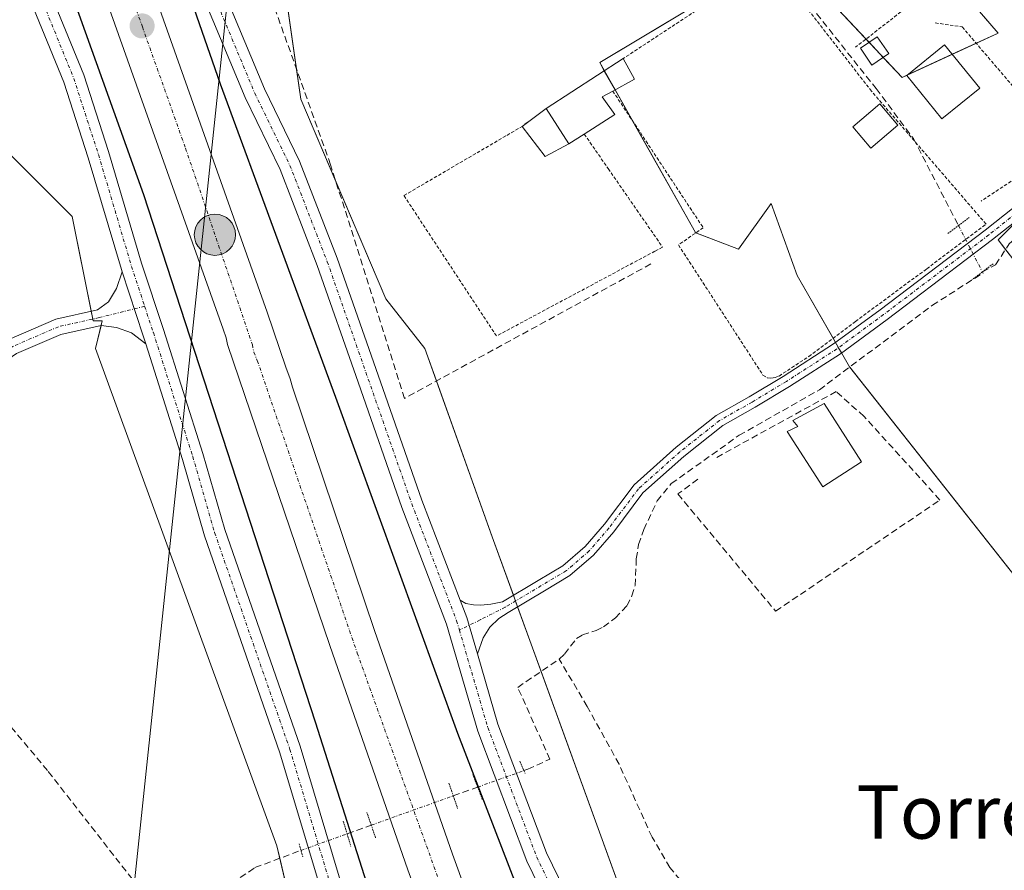
# Model space of a CAD drawing. Units: metres. Extents: x 601593 to 605075, y 4662082 to 4664445.
# Drawn here: x 601669 to 601817, y 4662855 to 4662983 of the extents above; entities that cross this region are included whole.
import ezdxf
from ezdxf.enums import TextEntityAlignment as Align

# ---------------------------------------------------------------- set-up
doc = ezdxf.new("R2010")
doc.units = ezdxf.units.M
doc.header["$MEASUREMENT"] = 0
for name, pattern in [('TRAZO_Y_PUNTO', [1, 0.5, -0.25, 0, -0.25]), ('TRAZOS', [0.75, 0.5, -0.25]), ('TRAZOS2', [0.375, 0.25, -0.125]), ('TRAZOSX2', [1.5, 1, -0.5])]:
    doc.linetypes.add(name, pattern=pattern)
for name, color, linetype, lineweight in [('Alambrada', 19, 'TRAZOS', 0), ('Carretera de calzada única', 19, 'Continuous', 13), ('Carretera de calzada única Cxs', 19, 'Continuous', 13), ('Carretera de calzada única eje', 19, 'TRAZO_Y_PUNTO', 0), ('Carátula', 7, 'Continuous', 5), ('Corriente artificial lineal', 5, 'TRAZOSX2', 13), ('Corriente artificial lineal oculto', 135, 'TRAZO_Y_PUNTO', 13), ('Cultivos leñosos', 92, 'Continuous', 0), ('Cultivos leñosos CxS', 92, 'Continuous', 0), ('Curva de nivel maestra', 36, 'Continuous', 30), ('Edificación', 1, 'Continuous', 13), ('Edificación Cxs', 1, 'Continuous', 13), ('Edificación ligera', 1, 'Continuous', 0), ('Edificación ligera Cxs', 1, 'Continuous', 0), ('Estanque', 2, 'Continuous', 0), ('Estanque Cxs', 2, 'Continuous', 0), ('Huerta', 92, 'Continuous', 0), ('Huerta CxS', 92, 'Continuous', 0), ('Muro lineal', 1, 'TRAZOSX2', 13), ('Núcleo urbano', 19, 'Continuous', 0), ('Núcleo urbano CxS', 19, 'Continuous', 0), ('Pista no pavimentada', 254, 'Continuous', 13), ('Pista no pavimentada Cxs', 254, 'Continuous', 0), ('Pista pavimentada eje', 135, 'TRAZO_Y_PUNTO', 0), ('Puente lineal', 2, 'TRAZOS2', 0), ('Punto de cota en terreno', 7, 'Continuous', 0), ('Punto kilométrico de carretera', 7, 'Continuous', 0), ('Tendido', 6, 'Continuous', 0), ('Texto cartográfico', 19, 'Continuous', 0), ('Valla', 19, 'TRAZOS', 0)]:
    doc.layers.add(name, color=color, linetype=linetype, lineweight=lineweight)
doc.styles.add('Arial', font='txt', dxfattribs={"height": 0.2})

# ---------------------------------------------------------------- blocks, each defined once
blk = doc.blocks.new('*U154')
at = {"layer": 'Huerta CxS', "color": 92, "linetype": 'Continuous', "lineweight": 0}
blk.add_polyline3d([(601647.05, 4662995.78, 347.58), (601654.91, 4662981.04, 347.66), (601666.7, 4662963.36, 347.83), (601676.52, 4662953.54, 347.71), (601679.65, 4662937.87, 347.89), (601681.04, 4662937.87, 347.91), (601680.01, 4662933.73, 347.57), (601707.3, 4662858.94, 347.49), (601718.42, 4662811.44, 347.5), (601726.5, 4662792.24, 347.92), (601733.58, 4662779.1, 347.59), (601746.71, 4662753.83, 347.75), (601783.1, 4662694.2, 349.44), (601796.24, 4662676.01, 351.32), (601801.77, 4662669.16, 353.13)], dxfattribs=at)
blk = doc.blocks.new('*U157')
at = {"layer": 'Núcleo urbano CxS', "color": 19, "linetype": 'Continuous', "lineweight": 0}
for points in [[(601707.95, 4662991.85, 347.2), (601710.89, 4662971.22, 347.67), (601723.67, 4662941.2, 347.46), (601729.53, 4662933.73, 347.39), (601739.64, 4662905.43, 347.33), (601759.85, 4662849.85, 347.49), (601769.96, 4662827.61, 347.67), (601775.01, 4662814.47, 347.28), (601777.04, 4662806.39, 347.27), (601783.1, 4662787.18, 347.54), (601799.27, 4662753.83, 347.98), (601827.57, 4662707.34, 352.69), (601834.35, 4662692.28, 352.88), (601836.82, 4662694.04, 352.91), (601844.93, 4662682.15, 356.25), (601860.34, 4662662.63, 359.57)], [(601801.77, 4662669.16, 353.13), (601796.24, 4662676.01, 351.32), (601783.1, 4662694.2, 349.44), (601746.71, 4662753.83, 347.75), (601733.58, 4662779.1, 347.59), (601726.5, 4662792.24, 347.92), (601718.42, 4662811.44, 347.5), (601707.3, 4662858.94, 347.49), (601680.01, 4662933.73, 347.57), (601681.04, 4662937.87, 347.91), (601679.65, 4662937.87, 347.89), (601676.52, 4662953.54, 347.71), (601666.7, 4662963.36, 347.83), (601654.91, 4662981.04, 347.66), (601647.05, 4662995.78, 347.58)]]:
    blk.add_polyline3d(points, dxfattribs=at)
blk = doc.blocks.new('5PATER')
at = {"layer": 'Carátula', "linetype": 'Continuous', "lineweight": 5}
h = blk.add_hatch(color=250, dxfattribs=at)
edge = h.paths.add_edge_path()
edge.add_ellipse((0, 0.01), major_axis=(-1.33, -1.34), ratio=0.999422, start_angle=0, end_angle=360)
blk = doc.blocks.new('5HITCA')
at = {"layer": 'Carátula', "linetype": 'Continuous', "lineweight": 5}
h = blk.add_hatch(color=1, dxfattribs=at)
edge = h.paths.add_edge_path()
edge.add_arc((0, 0), 3.1, 0.0011, 360.0011)
at = {"layer": 'Carátula', "color": 250, "linetype": 'Continuous', "lineweight": 5}
blk.add_circle((0, 0, 0), 3.1, dxfattribs=at)

msp = doc.modelspace()

# ---------------------------------------------------------------- linework, layer by layer
at = {"layer": 'Alambrada', "color": 19, "linetype": 'TRAZOS', "lineweight": 0}
for points in [[(601786.17, 4663005.61, 347.18), (601791.04, 4663004.59, 347.12), (601805.25, 4662987.54, 347), (601794.29, 4662979.01, 348.63)], [(601757.8, 4662972.42, 350.4), (601771.39, 4662951.87, 347.18), (601767.67, 4662949.29, 348.77), (601780.37, 4662929.72, 347.23), (601781.02, 4662929.33, 347.24), (601781.46, 4662929.28, 347.25), (601781.92, 4662929.32, 347.26), (601782.22, 4662929.37, 347.26), (601782.8, 4662929.58, 347.26), (601787.26, 4662932.53, 347.19), (601794.28, 4662937.78, 347.19), (601804.99, 4662945.69, 347.12), (601813.91, 4662952.42, 347.05), (601796.7, 4662972.39, 347.34), (601781.55, 4662991.88, 347.16), (601759.37, 4662977.31, 349.05)], [(601806.27, 4662982.67, 347.04), (601810.33, 4662982.06, 347.07), (601823.52, 4662966.63, 347.17), (601823.32, 4662962.57, 348.31), (601813.17, 4662955.87, 347.93)]]:
    msp.add_polyline3d(points, dxfattribs=at)
at = {"layer": 'Carretera de calzada única', "color": 19, "linetype": 'Continuous', "lineweight": 13}
for points in [[(601669.39, 4663043.2, 351.04), (601688.28, 4662988.69, 350.93), (601705.84, 4662939.18, 351.25), (601708.62, 4662930.92, 351.11), (601709.3, 4662929.18, 351.14), (601709.64, 4662927.88, 351.2), (601721.96, 4662891.35, 351.67), (601733.68, 4662857.71, 352), (601744.56, 4662827.72, 352.55), (601751.51, 4662809.87, 352.96), (601753.5, 4662805.19, 352.89), (601753.96, 4662804.02, 352.97), (601754.47, 4662802.91, 353.03), (601757.47, 4662795.85, 353.09), (601759.18, 4662792.17, 353.35)], [(601752.7, 4662789.31, 352.68), (601750.99, 4662792.97, 353.3), (601748.4, 4662799.06, 353.28), (601748.15, 4662800.33, 353.29), (601747.54, 4662801.39, 353.31), (601744.94, 4662807.2, 353.04), (601737.93, 4662825.23, 352.73), (601727, 4662855.34, 352.31), (601715.26, 4662889.05, 351.52), (601699.89, 4662934.34, 351.16), (601699.65, 4662935.33, 351.15), (601699.23, 4662936.6, 351.13), (601681.59, 4662986.34, 351.03), (601662.94, 4663040.15, 350.83)]]:
    msp.add_polyline3d(points, dxfattribs=at)
at = {"layer": 'Carretera de calzada única Cxs', "color": 19, "linetype": 'Continuous', "lineweight": 13}
for points in [[(601688.28, 4662988.69, 350.93), (601705.84, 4662939.18, 351.25), (601708.62, 4662930.92, 351.11), (601709.3, 4662929.18, 351.14), (601709.64, 4662927.88, 351.2), (601721.96, 4662891.35, 351.67), (601733.68, 4662857.71, 352), (601744.56, 4662827.72, 352.55), (601751.51, 4662809.87, 352.96), (601753.5, 4662805.19, 352.89), (601753.96, 4662804.02, 352.97), (601754.47, 4662802.91, 353.03), (601757.47, 4662795.85, 353.09), (601759.18, 4662792.17, 353.35), (601760.2, 4662789.99, 353.39), (601763.71, 4662782.44, 353.38), (601773.21, 4662763.15, 353.82), (601780.69, 4662748.9, 354.38), (601787.97, 4662736.03, 354.63), (601796.82, 4662721.33, 355.16), (601806.11, 4662706.73, 355.68), (601814.5, 4662694.34, 356.08), (601824.6, 4662680.32, 356.62), (601834.81, 4662666.92, 357.27)], [(601829.23, 4662662.55, 357.6), (601818.91, 4662676.1, 356.88), (601808.69, 4662690.28, 356.35), (601800.19, 4662702.84, 355.91), (601790.79, 4662717.6, 355.4), (601781.85, 4662732.46, 355.07), (601774.47, 4662745.51, 354.46), (601766.89, 4662759.94, 354.32), (601757.32, 4662779.38, 353.8), (601753.71, 4662787.13, 352.17), (601752.7, 4662789.31, 352.68), (601750.99, 4662792.97, 353.3), (601748.4, 4662799.06, 353.28), (601748.15, 4662800.33, 353.29), (601747.54, 4662801.39, 353.31), (601744.94, 4662807.2, 353.04), (601737.93, 4662825.23, 352.73), (601727, 4662855.34, 352.31), (601715.26, 4662889.05, 351.52), (601699.89, 4662934.34, 351.16), (601699.65, 4662935.33, 351.15), (601699.23, 4662936.6, 351.13), (601681.59, 4662986.34, 351.03)]]:
    msp.add_polyline3d(points, dxfattribs=at)
at = {"layer": 'Carretera de calzada única eje', "color": 19, "linetype": 'TRAZO_Y_PUNTO', "lineweight": 0}
msp.add_polyline3d([(601666.17, 4663041.68, 351.12), (601687.07, 4662982.06, 351.13), (601693.56, 4662963.82, 351.17), (601703.61, 4662934.29, 351.37), (601703.81, 4662933.16, 351.38), (601704.35, 4662931.9, 351.39), (601719.38, 4662887.92, 351.81), (601742.33, 4662824.04, 352.83), (601750.17, 4662803.03, 353.26), (601751.28, 4662800.83, 353.3), (601751.91, 4662799.22, 353.35), (601756.41, 4662789.63, 353.52), (601770.92, 4662758.73, 354.28), (601788.94, 4662727.82, 355.15), (601811.76, 4662692.2, 356.36), (601835.44, 4662660.99, 357.61), (601839.65, 4662655.84, 357.83)], dxfattribs=at)
at = {"layer": 'Corriente artificial lineal', "color": 5, "linetype": 'TRAZOSX2', "lineweight": 13}
for points in [[(601763.52, 4662946.43, 347.2), (601726.48, 4662926.22, 347.56), (601715.37, 4662961.35, 347.59), (601702.04, 4662998.67, 347.3), (601710.5, 4663004.41, 347.3), (601720.13, 4663011.44, 347.27), (601746.62, 4663030.14, 347.18), (601750.19, 4663032.18, 347.12)], [(601750.19, 4663032.18, 347.12), (601756.38, 4663023.53, 347.23), (601766.05, 4663011.01, 347.13), (601776.09, 4662998.72, 346.98), (601786.58, 4662986.41, 347.02), (601797.38, 4662972.79, 347), (601803, 4662965.27, 346.94), (601809.77, 4662952.19, 346.95)], [(601813.37, 4662945.24, 346.82), (601815.34, 4662946.29, 346.81), (601817.4, 4662949.43, 346.78), (601818.45, 4662950.38, 346.82), (601837.3, 4662961.46, 346.82), (601846.99, 4662968.26, 346.91), (601862.63, 4662978.53, 346.51), (601863.68, 4662978.9, 346.54), (601866.34, 4662979.02, 346.59), (601869.23, 4662978.75, 346.62), (601875.31, 4662978.59, 346.58), (601882.1, 4662977.63, 346.47), (601885.7, 4662977.33, 346.42), (601890.95, 4662976.43, 346.43), (601892.59, 4662975.92, 346.47), (601895.97, 4662974.54, 346.46), (601904.05, 4662971.94, 346.43), (601909.35, 4662970.53, 346.5), (601913.04, 4662969.87, 346.5), (601915.86, 4662969.16, 346.46)], [(601749.74, 4662887.04, 347.33), (601750.53, 4662887.78, 347.31), (601752.35, 4662890.11, 347.42), (601753.23, 4662890.67, 347.45), (601755.31, 4662891.33, 347.41), (601756.38, 4662891.86, 347.37), (601758.18, 4662893.22, 347.29), (601759.94, 4662895.06, 347.2), (601760.66, 4662896.54, 347.14), (601761.17, 4662898.11, 347.07), (601761.33, 4662902.11, 347.01), (601761.68, 4662904.26, 347), (601762.46, 4662906.51, 347.04), (601764.45, 4662910.8, 347.2), (601766.59, 4662913.41, 347.28), (601776.8, 4662920.67, 346.99), (601788.85, 4662927.5, 347.14), (601805.84, 4662940.21, 346.84), (601813.46, 4662945.06, 346.82), (601813.37, 4662945.24, 346.82)], [(601618.24, 4662896.74, 347.84), (601627.78, 4662903.71, 347.84), (601635.34, 4662910.93, 347.86), (601640.12, 4662914.16, 347.59), (601649.35, 4662902.82, 347.58), (601661.58, 4662883.7, 347.45), (601672.92, 4662870.13, 347.55), (601686.37, 4662852.9, 347.41), (601690.43, 4662846.53, 347.43)], [(601744.42, 4662870.26, 347.95), (601745.01, 4662870.47, 347.85), (601748.34, 4662871.98, 347.4), (601743.5, 4662882.78, 347.64), (601749.74, 4662887.04, 347.33)], [(601767.14, 4662824.96, 348), (601767.3, 4662825.08, 347.98), (601778.67, 4662831.24, 347.42), (601779.5, 4662832.08, 347.43), (601781.41, 4662834.78, 347.44), (601781.78, 4662838.26, 347.48), (601781.58, 4662839.78, 347.48), (601780.9, 4662841.46, 347.46), (601779.6, 4662843.34, 347.42), (601778.05, 4662844.85, 347.37), (601775.7, 4662846.19, 347.37), (601773.42, 4662847.87, 347.39), (601770.82, 4662850.4, 347.35), (601766.37, 4662855.71, 347.34), (601763.7, 4662860.27, 347.31), (601758.74, 4662871.23, 347.35), (601753.95, 4662879.89, 347.2), (601749.74, 4662887.04, 347.33)], [(601733.81, 4662866.47, 351.26), (601737.47, 4662867.78, 349.74)], [(601717.85, 4662860.76, 349.48), (601721.48, 4662862.06, 351.46)], [(601690.43, 4662846.53, 347.43), (601691.86, 4662847.43, 347.29), (601704, 4662855.68, 347.58), (601710.92, 4662858.27, 348.04)]]:
    msp.add_polyline3d(points, dxfattribs=at)
at = {"layer": 'Corriente artificial lineal oculto', "color": 135, "linetype": 'TRAZO_Y_PUNTO', "lineweight": 13}
for points in [[(601809.77, 4662952.19, 346.95), (601813.37, 4662945.24, 346.82)], [(601737.47, 4662867.78, 349.74), (601744.42, 4662870.26, 347.95)], [(601721.48, 4662862.06, 351.46), (601733.81, 4662866.47, 351.26)], [(601710.92, 4662858.27, 348.04), (601717.85, 4662860.76, 349.48)]]:
    msp.add_polyline3d(points, dxfattribs=at)
at = {"layer": 'Cultivos leñosos', "color": 92, "linetype": 'Continuous', "lineweight": 0}
for points in [[(601886.02, 4662863.2, 346.75), (601884.61, 4662864.69, 346.77), (601873.99, 4662875.91, 346.81), (601867.85, 4662882.41, 346.78), (601852.08, 4662902.87, 346.8), (601835.47, 4662924.44, 346.86), (601817.94, 4662947.18, 346.81), (601816.85, 4662948.6, 346.73), (601815.72, 4662950.07, 346.82), (601819.02, 4662953.38, 346.85), (601824.53, 4662958.88, 346.91), (601827.85, 4662962.2, 346.94), (601831.25, 4662965.6, 346.85), (601841.82, 4662971.55, 346.9), (601843.92, 4662972.73, 346.87), (601843.82, 4662972.87, 346.87), (601797.3, 4663039.93, 346.73), (601796.63, 4663040.91, 346.72), (601796.22, 4663041.37, 346.72), (601775.11, 4663065.51, 346.76), (601770.64, 4663070.61, 346.71), (601770.43, 4663071.77, 346.69), (601769.14, 4663078.73, 346.5)], [(601768.59, 4663035.84, 346.99), (601815.72, 4662981.12, 346.92), (601812.43, 4662979.61, 346.96), (601808.84, 4662977.95, 346.97), (601802.12, 4662974.85, 346.98), (601801.3, 4662974.47, 346.97), (601798.46, 4662977.48, 347.06), (601796.33, 4662979.75, 347.06), (601795.87, 4662980.24, 347.04), (601783.55, 4662993.33, 347.01)], [(601781.66, 4662992.19, 347.03), (601755.83, 4662976.69, 347.2), (601756.52, 4662975.46, 347.2), (601758.13, 4662972.6, 347.2), (601760.82, 4662967.86, 347.19), (601770.24, 4662951.18, 347.15), (601770.14, 4662951.13, 347.15), (601770.26, 4662951.08, 347.14), (601776.7, 4662948.63, 346.99), (601781.61, 4662955.51, 346.99), (601785.54, 4662944.7, 346.98), (601790.93, 4662935.27, 347.07), (601791.29, 4662934.63, 347.09), (601791.74, 4662933.84, 347.09), (601792.19, 4662933.06, 347.06), (601793.39, 4662930.95, 346.94), (601793.42, 4662930.92, 346.94), (601841.52, 4662870.06, 346.77), (601842.34, 4662865.69, 346.8), (601883.23, 4662821.74, 347.65), (601883.98, 4662820.93, 347.87), (601884.73, 4662820.12, 348.16)]]:
    msp.add_polyline3d(points, dxfattribs=at)
at = {"layer": 'Cultivos leñosos CxS', "color": 92, "linetype": 'Continuous', "lineweight": 0}
msp.add_polyline3d([(601796.63, 4663040.91, 346.72), (601843.92, 4662972.73, 346.87), (601831.25, 4662965.6, 346.85), (601815.72, 4662950.07, 346.82), (601867.85, 4662882.41, 346.78), (601886.02, 4662863.2, 346.75), (601906.67, 4662841.37, 348.16), (601885.59, 4662819.19, 348.58), (601842.34, 4662865.69, 346.8), (601841.52, 4662870.06, 346.77), (601793.4, 4662930.95, 346.94), (601785.54, 4662944.7, 346.98), (601781.61, 4662955.51, 346.99), (601776.7, 4662948.63, 346.99), (601770.15, 4662951.13, 347.15), (601770.24, 4662951.18, 347.15), (601755.83, 4662976.69, 347.2), (601783.55, 4662993.33, 347.01), (601801.3, 4662974.47, 346.97), (601815.72, 4662981.12, 346.92), (601726.82, 4663084.33, 346.78)], dxfattribs=at)
at = {"layer": 'Curva de nivel maestra', "color": 36, "linetype": 'Continuous', "lineweight": 30}
for points in [[(601688.9, 4663001.94, 350), (601698.74, 4662973.51, 350), (601716.1, 4662926.4, 350), (601734.45, 4662875.87, 350), (601750.98, 4662833.06, 350), (601761.72, 4662806.37, 350), (601762.74, 4662802.02, 350), (601762.37, 4662797.83, 350), (601762.14, 4662794.35, 350), (601764.04, 4662790.6, 350), (601767.66, 4662788.25, 350), (601771.53, 4662787, 350), (601773.83, 4662784.46, 350), (601777.8, 4662777.13, 350), (601783.97, 4662767.2, 350), (601797.81, 4662744.62, 350), (601812.01, 4662723.48, 350), (601817.8, 4662716.12, 350)], [(601672.31, 4662998.58, 350), (601687.23, 4662956.86, 350), (601713.04, 4662877.59, 350), (601734.04, 4662811.73, 350), (601740.48, 4662794.45, 350), (601742.88, 4662792.39, 350), (601747.72, 4662790.76, 350), (601750.72, 4662788.31, 350), (601751.47, 4662784, 350), (601749.2, 4662778, 350)]]:
    msp.add_polyline3d(points, dxfattribs=at)
at = {"layer": 'Edificación', "color": 1, "linetype": 'Continuous', "lineweight": 13}
msp.add_polyline3d([(601795.17, 4662916.67, 348.77), (601789.37, 4662912.94, 348.85), (601783.99, 4662921.23, 349.89), (601785.6, 4662921.98, 350.12), (601784.87, 4662922.88, 349.78), (601789.59, 4662925.46, 350.78), (601795.17, 4662916.67, 348.77)], dxfattribs=at)
at = {"layer": 'Edificación Cxs', "color": 1, "linetype": 'Continuous', "lineweight": 13}
msp.add_polyline3d([(601795.17, 4662916.67, 348.77), (601789.37, 4662912.94, 348.85), (601783.99, 4662921.23, 349.89), (601785.6, 4662921.98, 350.12), (601784.87, 4662922.88, 349.78), (601789.59, 4662925.46, 350.78), (601795.17, 4662916.67, 348.77)], close=True, dxfattribs=at)
at = {"layer": 'Edificación ligera', "color": 1, "linetype": 'Continuous', "lineweight": 0}
for points in [[(601799.28, 4662978.04, 349.69), (601796.75, 4662976.32, 348.33), (601795.02, 4662978.86, 349.1), (601797.56, 4662980.58, 349.92), (601799.28, 4662978.04, 349.69)], [(601812.97, 4662972.87, 348.6), (601807.28, 4662968.25, 349.78), (601802, 4662974.75, 351.66), (601807.69, 4662979.37, 350.18), (601812.97, 4662972.87, 348.6)], [(601747.8, 4662969.8, 350.48), (601759.37, 4662977.31, 349.05)], [(601759.37, 4662977.31, 349.05), (601761.05, 4662974.19, 348.73), (601757.8, 4662972.42, 350.4)], [(601757.8, 4662972.42, 350.4), (601756.22, 4662971.55, 350.38), (601758.1, 4662968.89, 350.12), (601753.51, 4662965.95, 350.27)], [(601800.65, 4662967.3, 349.07), (601796.59, 4662963.85, 347.03), (601793.88, 4662967.04, 348.13), (601797.94, 4662970.49, 349.22), (601800.65, 4662967.3, 349.07)], [(601753.51, 4662965.95, 350.27), (601751.21, 4662964.48, 349.74), (601747.8, 4662969.8, 350.48)]]:
    msp.add_polyline3d(points, dxfattribs=at)
at = {"layer": 'Edificación ligera Cxs', "color": 1, "linetype": 'Continuous', "lineweight": 0}
for points in [[(601799.28, 4662978.04, 349.69), (601796.75, 4662976.32, 348.33), (601795.02, 4662978.86, 349.1), (601797.56, 4662980.58, 349.92), (601799.28, 4662978.04, 349.69)], [(601812.97, 4662972.87, 348.6), (601807.28, 4662968.25, 349.78), (601802, 4662974.75, 351.66), (601807.69, 4662979.37, 350.18), (601812.97, 4662972.87, 348.6)], [(601753.51, 4662965.95, 350.27), (601751.21, 4662964.48, 349.74), (601747.8, 4662969.8, 350.48), (601759.37, 4662977.31, 349.05), (601761.05, 4662974.19, 348.73), (601757.8, 4662972.42, 350.4), (601756.22, 4662971.55, 350.38), (601758.1, 4662968.89, 350.12), (601753.51, 4662965.95, 350.27)], [(601800.65, 4662967.3, 349.07), (601796.59, 4662963.85, 347.03), (601793.88, 4662967.04, 348.13), (601797.94, 4662970.49, 349.22), (601800.65, 4662967.3, 349.07)]]:
    msp.add_polyline3d(points, close=True, dxfattribs=at)
at = {"layer": 'Estanque', "color": 2, "linetype": 'Continuous', "lineweight": 0}
for points in [[(601744.15, 4662967.1, 347.45), (601747.8, 4662969.8, 347.61)], [(601747.8, 4662969.8, 347.61), (601751.21, 4662964.48, 347.44)], [(601751.21, 4662964.48, 347.44), (601747.62, 4662962.56, 347.3), (601744.15, 4662967.1, 347.45)]]:
    msp.add_polyline3d(points, dxfattribs=at)
at = {"layer": 'Estanque Cxs', "color": 2, "linetype": 'Continuous', "lineweight": 0}
msp.add_polyline3d([(601751.21, 4662964.48, 347.44), (601747.62, 4662962.56, 347.3), (601744.15, 4662967.1, 347.45), (601747.8, 4662969.8, 347.61), (601751.21, 4662964.48, 347.44)], close=True, dxfattribs=at)
at = {"layer": 'Huerta', "color": 92, "linetype": 'Continuous', "lineweight": 0}
for points in [[(601886.02, 4662863.2, 346.75), (601884.61, 4662864.69, 346.77), (601873.99, 4662875.91, 346.81), (601867.85, 4662882.41, 346.78), (601852.08, 4662902.87, 346.8), (601835.47, 4662924.44, 346.86), (601817.94, 4662947.18, 346.81), (601816.85, 4662948.6, 346.73), (601815.72, 4662950.07, 346.82), (601819.02, 4662953.38, 346.85), (601824.53, 4662958.88, 346.91), (601827.85, 4662962.2, 346.94), (601831.25, 4662965.6, 346.85), (601841.82, 4662971.55, 346.9), (601843.92, 4662972.73, 346.87), (601843.82, 4662972.87, 346.87), (601797.3, 4663039.93, 346.73), (601796.63, 4663040.91, 346.72), (601796.22, 4663041.37, 346.72), (601775.11, 4663065.51, 346.76), (601770.64, 4663070.61, 346.71), (601770.43, 4663071.77, 346.69), (601769.14, 4663078.73, 346.5)], [(601768.59, 4663035.84, 346.99), (601815.72, 4662981.12, 346.92), (601812.43, 4662979.61, 346.96), (601808.84, 4662977.95, 346.97), (601802.12, 4662974.85, 346.98), (601801.3, 4662974.47, 346.97), (601798.46, 4662977.48, 347.06), (601796.33, 4662979.75, 347.06), (601795.87, 4662980.24, 347.04), (601783.55, 4662993.33, 347.01)], [(601647.05, 4662995.78, 347.58), (601654.91, 4662981.04, 347.66), (601663.18, 4662968.64, 347.75), (601666.69, 4662963.36, 347.83), (601676.52, 4662953.54, 347.71), (601679.36, 4662939.32, 347.94), (601679.6, 4662938.14, 347.91), (601679.65, 4662937.87, 347.89), (601681.04, 4662937.87, 347.91), (601680.87, 4662937.19, 347.85), (601680.01, 4662933.73, 347.57), (601707.3, 4662858.94, 347.49), (601707.73, 4662857.08, 347.66), (601718.42, 4662811.44, 347.5), (601721.87, 4662803.23, 347.75), (601726.5, 4662792.24, 347.92), (601727.28, 4662790.79, 347.87), (601728.4, 4662788.71, 347.77), (601729.15, 4662787.32, 347.73), (601729.9, 4662785.93, 347.69), (601733.58, 4662779.1, 347.59)], [(601707.95, 4662991.85, 347.2), (601710.26, 4662975.66, 347.43), (601710.89, 4662971.22, 347.67), (601716.17, 4662958.81, 347.61), (601723.67, 4662941.2, 347.46), (601729.53, 4662933.73, 347.39), (601731.28, 4662928.84, 347.34), (601739.64, 4662905.43, 347.33), (601742.85, 4662896.62, 347.42), (601743.16, 4662895.75, 347.44), (601743.47, 4662894.89, 347.48), (601747.01, 4662885.17, 347.33), (601759.85, 4662849.85, 347.49), (601769.96, 4662827.61, 347.67), (601770.31, 4662826.71, 347.65), (601772.1, 4662822.04, 347.54), (601772.77, 4662820.31, 347.46), (601773.43, 4662818.58, 347.38), (601775.01, 4662814.47, 347.28), (601777.03, 4662806.39, 347.27), (601783.1, 4662787.18, 347.54), (601799.27, 4662753.83, 347.98), (601827.57, 4662707.34, 352.69)], [(601781.66, 4662992.19, 347.03), (601755.83, 4662976.69, 347.2), (601756.52, 4662975.46, 347.2), (601758.13, 4662972.6, 347.2), (601760.82, 4662967.86, 347.19), (601770.24, 4662951.18, 347.15), (601770.14, 4662951.13, 347.15), (601770.26, 4662951.08, 347.14), (601776.7, 4662948.63, 346.99), (601781.61, 4662955.51, 346.99), (601785.54, 4662944.7, 346.98), (601790.93, 4662935.27, 347.07), (601791.29, 4662934.63, 347.09), (601791.74, 4662933.84, 347.09), (601792.19, 4662933.06, 347.06), (601793.39, 4662930.95, 346.94), (601793.42, 4662930.92, 346.94), (601841.52, 4662870.06, 346.77), (601842.34, 4662865.69, 346.8), (601883.23, 4662821.74, 347.65), (601883.98, 4662820.93, 347.87), (601884.73, 4662820.12, 348.16)]]:
    msp.add_polyline3d(points, dxfattribs=at)
at = {"layer": 'Huerta CxS', "color": 92, "linetype": 'Continuous', "lineweight": 0}
for points in [[(601726.82, 4663084.33, 346.78), (601815.72, 4662981.12, 346.92), (601801.3, 4662974.47, 346.97), (601783.55, 4662993.33, 347.01), (601755.83, 4662976.69, 347.2), (601770.24, 4662951.18, 347.15), (601770.15, 4662951.13, 347.15), (601776.7, 4662948.63, 346.99), (601781.61, 4662955.51, 346.99), (601785.54, 4662944.7, 346.98), (601793.4, 4662930.95, 346.94), (601841.52, 4662870.06, 346.77), (601842.34, 4662865.69, 346.8), (601885.59, 4662819.19, 348.58), (601906.67, 4662841.37, 348.16), (601886.02, 4662863.2, 346.75), (601896.75, 4662891.28, 346.75), (601908.72, 4662880.35, 346.64), (601924.33, 4662860.06, 347.28), (601957.63, 4662882.44, 347.81)], [(601978.97, 4662988.59, 346.14), (601995.1, 4662970.37, 346.08), (602013.31, 4662938.11, 346.13), (602029.96, 4662911.57, 346.51), (602046.61, 4662888.16, 347.08), (602031.52, 4662884, 347.74), (602011.75, 4662881.39, 347.68), (602003.94, 4662886.08, 347.35), (601978.97, 4662900.65, 347.27), (601971.16, 4662900.13, 347.31), (601957.63, 4662882.44, 347.81), (601924.33, 4662860.06, 347.28), (601908.72, 4662880.35, 346.64), (601896.75, 4662891.28, 346.75), (601886.02, 4662863.2, 346.75), (601886.02, 4662863.2, 346.75), (601867.85, 4662882.41, 346.78), (601815.72, 4662950.07, 346.82), (601831.25, 4662965.6, 346.85), (601843.92, 4662972.73, 346.87), (601796.63, 4663040.91, 346.72)], [(602182.58, 4662879.9, 349.15), (602105.01, 4662844.76, 349.36), (602015.32, 4662820.47, 354.97), (601981.33, 4662802.72, 353.9), (601931.73, 4662769.46, 352.04), (601853.43, 4662705.82, 351.64), (601836.82, 4662694.04, 352.91), (601834.35, 4662692.28, 352.88), (601827.57, 4662707.34, 352.69), (601799.27, 4662753.83, 347.98), (601783.1, 4662787.18, 347.54), (601777.04, 4662806.39, 347.27), (601775.01, 4662814.47, 347.28), (601769.96, 4662827.61, 347.67), (601759.85, 4662849.85, 347.49), (601739.64, 4662905.43, 347.33), (601729.53, 4662933.73, 347.39), (601723.67, 4662941.2, 347.46), (601710.89, 4662971.22, 347.67), (601707.95, 4662991.85, 347.2)]]:
    msp.add_polyline3d(points, dxfattribs=at)
at = {"layer": 'Muro lineal', "color": 1, "linetype": 'TRAZOSX2', "lineweight": 13}
for points in [[(601747.8, 4662969.8, 350.48), (601744.15, 4662967.1, 350.91)], [(601770.57, 4662914.05, 350.13), (601767.58, 4662911.85, 350.28), (601782.28, 4662894.23, 349.3), (601806.99, 4662910.94, 349.79), (601795.57, 4662923.51, 353.88), (601791.39, 4662927.23, 350.28), (601773.42, 4662917.35, 347.48)]]:
    msp.add_polyline3d(points, dxfattribs=at)
at = {"layer": 'Núcleo urbano', "color": 19, "linetype": 'Continuous', "lineweight": 0}
for points in [[(601647.05, 4662995.78, 347.58), (601654.91, 4662981.04, 347.66), (601663.18, 4662968.64, 347.75), (601666.69, 4662963.36, 347.83), (601676.52, 4662953.54, 347.71), (601679.36, 4662939.32, 347.94), (601679.6, 4662938.14, 347.91), (601679.65, 4662937.87, 347.89), (601681.04, 4662937.87, 347.91), (601680.87, 4662937.19, 347.85), (601680.01, 4662933.73, 347.57), (601707.3, 4662858.94, 347.49), (601707.73, 4662857.08, 347.66), (601718.42, 4662811.44, 347.5), (601721.87, 4662803.23, 347.75), (601726.5, 4662792.24, 347.92), (601727.28, 4662790.79, 347.87), (601728.4, 4662788.71, 347.77), (601729.15, 4662787.32, 347.73), (601729.9, 4662785.93, 347.69), (601733.58, 4662779.1, 347.59)], [(601707.95, 4662991.85, 347.2), (601710.26, 4662975.66, 347.43), (601710.89, 4662971.22, 347.67), (601716.17, 4662958.81, 347.61), (601723.67, 4662941.2, 347.46), (601729.53, 4662933.73, 347.39), (601731.28, 4662928.84, 347.34), (601739.64, 4662905.43, 347.33), (601742.85, 4662896.62, 347.42), (601743.16, 4662895.75, 347.44), (601743.47, 4662894.89, 347.48), (601747.01, 4662885.17, 347.33), (601759.85, 4662849.85, 347.49), (601769.96, 4662827.61, 347.67), (601770.31, 4662826.71, 347.65), (601772.1, 4662822.04, 347.54), (601772.77, 4662820.31, 347.46), (601773.43, 4662818.58, 347.38), (601775.01, 4662814.47, 347.28), (601777.03, 4662806.39, 347.27), (601783.1, 4662787.18, 347.54), (601799.27, 4662753.83, 347.98), (601827.57, 4662707.34, 352.69)]]:
    msp.add_polyline3d(points, dxfattribs=at)
at = {"layer": 'Pista no pavimentada', "color": 254, "linetype": 'Continuous', "lineweight": 13}
for points in [[(601684.02, 4662945.25, 348.26), (601683.91, 4662945.57, 348.27), (601678.93, 4662962.4, 348.38), (601675.25, 4662973.76, 348.69), (601669.45, 4662987.99, 348.54), (601664.06, 4663001.43, 348.38), (601657.18, 4663018.26, 348.12), (601651.59, 4663032.29, 347.88), (601649.29, 4663036.99, 347.76), (601647.54, 4663038.83, 347.72), (601646.19, 4663039.5, 347.67), (601643.53, 4663039.59, 347.59), (601640, 4663039, 347.54), (601635.36, 4663037.45, 347.57), (601627.31, 4663034.75, 347.56), (601622.65, 4663033.91, 347.71), (601618.01, 4663033.64, 347.73), (601616.27, 4663033.66, 347.72)], [(601672.42, 4662989.19, 348.94), (601678.26, 4662974.86, 349.18), (601681.99, 4662963.35, 348.94), (601686.96, 4662946.53, 348.6), (601690.24, 4662936.59, 348.38), (601696.18, 4662917.94, 348.22), (601699.45, 4662906.53, 348.36), (601710.77, 4662873.94, 348.39), (601717.66, 4662850.93, 348.58), (601721.04, 4662839.22, 348.21), (601725.03, 4662828, 348.4), (601729.13, 4662818.52, 349), (601732.17, 4662811.36, 349.26), (601733.6, 4662803.45, 349.15), (601733.92, 4662795.26, 348.49), (601734.58, 4662792.34, 348.2), (601735.37, 4662790.16, 347.92), (601736.49, 4662788.44, 347.67), (601738.94, 4662786.25, 347.55)], [(601699.51, 4662986.92, 348.41), (601705.41, 4662972.76, 348.34), (601710.71, 4662961.89, 348), (601716.37, 4662947.32, 347.84), (601722.53, 4662929.7, 347.8), (601729.07, 4662910.93, 347.79), (601734.85, 4662895.87, 347.8)], [(601770.11, 4662808.87, 347.56), (601766.46, 4662817.46, 347.82), (601762.69, 4662825.51, 348.32), (601753.97, 4662837.93, 348.43), (601744.88, 4662856.64, 348.76), (601737.49, 4662876.21, 348.5), (601732.8, 4662892.28, 348.19), (601726.07, 4662909.83, 348.12), (601719.51, 4662928.64, 348.44), (601713.37, 4662946.21, 348.21), (601707.78, 4662960.61, 348.34), (601702.5, 4662971.44, 348.79), (601696.49, 4662985.85, 348.88)], [(601734.85, 4662895.87, 347.8), (601735.72, 4662895.4, 347.75), (601736.84, 4662895.17, 347.68), (601737.94, 4662895.13, 347.62), (601739.46, 4662895.3, 347.52), (601741.19, 4662895.62, 347.42), (601746.59, 4662898.85, 347.38), (601750.29, 4662901.06, 347.36), (601753.62, 4662903.94, 347.34), (601756.53, 4662907.31, 347.33), (601761, 4662913.24, 347.29), (601767.3, 4662918.87, 347.28), (601773.33, 4662923.63, 347.14), (601778.28, 4662926.44, 347.08), (601783.41, 4662929.53, 347.14), (601790.99, 4662934.4, 347.09), (601797.97, 4662939.54, 346.98), (601813.77, 4662951.51, 346.92), (601823.97, 4662959.59, 346.92)], [(601825.04, 4662958.14, 346.9), (601814.87, 4662950.08, 346.85), (601799.05, 4662938.1, 346.9), (601792.01, 4662932.92, 347.07), (601784.37, 4662928, 347.16), (601779.19, 4662924.88, 346.94), (601774.34, 4662922.13, 347.1), (601768.46, 4662917.49, 347.27), (601762.33, 4662912.02, 347.22), (601757.93, 4662906.18, 347.24), (601754.89, 4662902.66, 347.37), (601751.35, 4662899.59, 347.36), (601747.51, 4662897.3, 347.45), (601742.06, 4662894.05, 347.45), (601740.68, 4662893.15, 347.52), (601739.32, 4662891.82, 347.69), (601738.3, 4662890.2, 347.83), (601737.43, 4662887.84, 347.97)], [(601618.15, 4662902.94, 348.02), (601623.04, 4662906.73, 347.98), (601631.42, 4662912.67, 347.98), (601639.73, 4662918.42, 347.94), (601650.98, 4662924.79, 347.81), (601659.09, 4662929.63, 347.84), (601666.98, 4662935.08, 347.83), (601674.07, 4662938.13, 347.86), (601680.31, 4662939.53, 347.96), (601681.99, 4662940.71, 348.03), (601683.18, 4662942.76, 348.14), (601684.02, 4662945.25, 348.26)], [(601684.02, 4662945.25, 348.26), (601687.2, 4662935.61, 348.07), (601687.57, 4662934.43, 348.04)], [(601684.02, 4662945.25, 348.26), (601687.2, 4662935.61, 348.07), (601687.57, 4662934.43, 348.04)], [(601687.57, 4662934.43, 348.04), (601685.43, 4662936.08, 347.98), (601683.18, 4662936.88, 347.92), (601680.86, 4662937.19, 347.85), (601674.82, 4662935.84, 347.68), (601668.15, 4662932.97, 347.7), (601660.38, 4662927.61, 347.79), (601652.19, 4662922.72, 347.7), (601641.01, 4662916.39, 347.74), (601632.8, 4662910.71, 347.89), (601624.47, 4662904.8, 347.94), (601618.19, 4662899.94, 347.91)], [(601723.3, 4662789.06, 347.75), (601726.31, 4662790.16, 347.82), (601728.56, 4662791.61, 347.96), (601730.14, 4662793.53, 348.16), (601730.72, 4662795.22, 348.3), (601730.41, 4662803.11, 348.64), (601729.08, 4662810.44, 348.64), (601726.19, 4662817.25, 348.55), (601722.05, 4662826.82, 348.12), (601717.99, 4662838.24, 348), (601714.59, 4662850.03, 348.12), (601707.73, 4662872.96, 348.04), (601696.4, 4662905.56, 348.1), (601693.11, 4662917.01, 348.13), (601687.57, 4662934.43, 348.04)], [(601737.43, 4662887.84, 347.97), (601735.83, 4662893.3, 347.86), (601734.85, 4662895.87, 347.8)], [(601737.43, 4662887.84, 347.97), (601735.83, 4662893.3, 347.86), (601734.85, 4662895.87, 347.8)], [(601737.43, 4662887.84, 347.97), (601740.53, 4662877.22, 348.15), (601747.83, 4662857.9, 348.11), (601756.73, 4662839.56, 348.23), (601765.47, 4662827.12, 348.08), (601769.38, 4662818.76, 347.66), (601770.61, 4662815.86, 347.52)]]:
    msp.add_polyline3d(points, dxfattribs=at)
at = {"layer": 'Pista no pavimentada Cxs', "color": 254, "linetype": 'Continuous', "lineweight": 0}
for points in [[(601672.42, 4662989.19, 348.94), (601678.26, 4662974.86, 349.18), (601681.99, 4662963.35, 348.94), (601686.96, 4662946.53, 348.6), (601690.24, 4662936.59, 348.38), (601696.18, 4662917.94, 348.22), (601699.45, 4662906.53, 348.36), (601710.77, 4662873.94, 348.39), (601717.66, 4662850.93, 348.58)], [(601714.59, 4662850.03, 348.12), (601707.73, 4662872.96, 348.04), (601696.4, 4662905.56, 348.1), (601693.11, 4662917.01, 348.13), (601687.57, 4662934.43, 348.04), (601687.2, 4662935.61, 348.07), (601684.02, 4662945.25, 348.26), (601683.91, 4662945.57, 348.27), (601678.93, 4662962.4, 348.38), (601675.25, 4662973.76, 348.69), (601669.45, 4662987.99, 348.54)], [(601699.51, 4662986.92, 348.41), (601705.41, 4662972.76, 348.34), (601710.71, 4662961.89, 348), (601716.37, 4662947.32, 347.84), (601722.53, 4662929.7, 347.8), (601729.07, 4662910.93, 347.79), (601734.85, 4662895.87, 347.8), (601735.83, 4662893.3, 347.86), (601737.43, 4662887.84, 347.97), (601740.53, 4662877.22, 348.15), (601747.83, 4662857.9, 348.11), (601756.73, 4662839.56, 348.23)], [(601753.97, 4662837.93, 348.43), (601744.88, 4662856.64, 348.76), (601737.49, 4662876.21, 348.5), (601732.8, 4662892.28, 348.19), (601726.07, 4662909.83, 348.12), (601719.51, 4662928.64, 348.44), (601713.37, 4662946.21, 348.21), (601707.78, 4662960.61, 348.34), (601702.5, 4662971.44, 348.79), (601696.49, 4662985.85, 348.88)], [(601825.04, 4662958.14, 346.9), (601814.87, 4662950.08, 346.85), (601799.05, 4662938.1, 346.9), (601792.01, 4662932.92, 347.07), (601784.37, 4662928, 347.16), (601779.19, 4662924.88, 346.94), (601774.34, 4662922.13, 347.1), (601768.46, 4662917.49, 347.27), (601762.33, 4662912.02, 347.22), (601757.93, 4662906.18, 347.24), (601754.89, 4662902.66, 347.37), (601751.35, 4662899.59, 347.36), (601747.51, 4662897.3, 347.45), (601742.06, 4662894.05, 347.45), (601740.68, 4662893.15, 347.52), (601739.32, 4662891.82, 347.69), (601738.3, 4662890.2, 347.83), (601737.43, 4662887.84, 347.97), (601735.83, 4662893.3, 347.86), (601734.85, 4662895.87, 347.8), (601735.72, 4662895.4, 347.75), (601736.84, 4662895.17, 347.68), (601737.94, 4662895.13, 347.62), (601739.46, 4662895.3, 347.52), (601741.19, 4662895.62, 347.42), (601746.59, 4662898.85, 347.38), (601750.29, 4662901.06, 347.36), (601753.62, 4662903.94, 347.34), (601756.53, 4662907.31, 347.33), (601761, 4662913.24, 347.29), (601767.3, 4662918.87, 347.28), (601773.33, 4662923.63, 347.14), (601778.28, 4662926.44, 347.08), (601783.41, 4662929.53, 347.14), (601790.99, 4662934.4, 347.09), (601797.97, 4662939.54, 346.98), (601813.77, 4662951.51, 346.92), (601823.97, 4662959.59, 346.92)], [(601666.98, 4662935.08, 347.83), (601674.07, 4662938.13, 347.86), (601680.31, 4662939.53, 347.96), (601681.99, 4662940.71, 348.03), (601683.18, 4662942.76, 348.14), (601684.02, 4662945.25, 348.26), (601687.2, 4662935.61, 348.07), (601687.57, 4662934.43, 348.04), (601687.57, 4662934.43, 348.04), (601685.43, 4662936.08, 347.98), (601683.18, 4662936.88, 347.92), (601680.86, 4662937.19, 347.85), (601674.82, 4662935.84, 347.68), (601668.15, 4662932.97, 347.7)]]:
    msp.add_polyline3d(points, dxfattribs=at)
at = {"layer": 'Pista pavimentada eje', "color": 135, "linetype": 'TRAZO_Y_PUNTO', "lineweight": 0}
for points in [[(601719.6, 4663082.33, 346.94), (601717.45, 4663080.44, 346.94), (601713.15, 4663076.77, 346.97), (601707.73, 4663072.86, 346.98), (601702.06, 4663069.18, 346.91), (601695.55, 4663065.3, 346.94), (601690.2, 4663062.39, 346.94), (601686.49, 4663059.68, 346.94), (601683.98, 4663057.43, 347.01), (601682.39, 4663054.52, 347.07), (601681.73, 4663051.74, 347.13), (601681.93, 4663048.56, 347.14), (601682.46, 4663044.2, 347.25), (601686.03, 4663029.25, 347.91), (601689.73, 4663016.09, 348.33), (601694.89, 4662997.1, 348.74), (601698, 4662986.39, 348.64), (601703.96, 4662972.1, 348.55), (601709.25, 4662961.25, 348.16), (601714.87, 4662946.76, 348.01), (601727.57, 4662910.38, 347.9), (601734.32, 4662892.79, 348.02), (601734.73, 4662891.39, 348.06)], [(601616.25, 4663035.26, 347.55), (601617.91, 4663035.24, 347.55), (601622.47, 4663035.51, 347.51), (601626.91, 4663036.3, 347.4), (601639.61, 4663040.56, 347.2), (601643.42, 4663041.19, 347.46), (601646.6, 4663041.09, 347.65), (601648.5, 4663040.14, 347.72), (601650.62, 4663037.91, 347.79), (601653.05, 4663032.94, 348.05), (601658.66, 4663018.86, 348.28), (601665.54, 4663002.04, 348.54), (601670.94, 4662988.59, 348.73), (601676.76, 4662974.31, 348.92), (601680.46, 4662962.88, 348.62), (601685.44, 4662946.05, 348.38), (601687.41, 4662940.07, 348.33)], [(601824.5, 4662958.86, 346.91), (601814.32, 4662950.79, 346.89), (601798.51, 4662938.82, 346.95), (601791.5, 4662933.66, 347.12), (601783.89, 4662928.77, 347.17), (601778.73, 4662925.66, 347.01), (601773.84, 4662922.88, 347.12), (601767.88, 4662918.18, 347.28), (601761.67, 4662912.63, 347.25), (601757.23, 4662906.74, 347.29), (601754.26, 4662903.3, 347.35), (601750.82, 4662900.32, 347.36), (601741.62, 4662894.83, 347.42), (601737.85, 4662892.92, 347.73), (601734.73, 4662891.39, 348.06)], [(601687.41, 4662940.07, 348.33), (601680.58, 4662938.36, 347.94), (601674.45, 4662936.99, 347.77), (601667.57, 4662934.02, 347.78), (601659.74, 4662928.62, 347.86), (601651.59, 4662923.76, 347.79), (601640.37, 4662917.41, 347.85), (601632.11, 4662911.69, 347.93), (601623.75, 4662905.76, 347.96), (601618.17, 4662901.44, 347.96)], [(601687.41, 4662940.07, 348.33), (601688.72, 4662936.1, 348.22), (601694.64, 4662917.47, 348.18), (601697.93, 4662906.04, 348.23), (601709.25, 4662873.45, 348.21), (601716.13, 4662850.48, 348.24), (601719.52, 4662838.73, 348.09), (601723.54, 4662827.41, 348.26), (601727.66, 4662817.89, 348.78), (601730.63, 4662810.9, 348.89), (601732, 4662803.28, 348.92), (601732.32, 4662795.24, 348.4), (601732.19, 4662786.59, 347.7)], [(601734.73, 4662891.39, 348.06), (601739.01, 4662876.72, 348.32), (601746.35, 4662857.27, 348.31), (601755.35, 4662838.75, 348.33), (601764.08, 4662826.31, 348.2), (601767.92, 4662818.11, 347.74), (601771.37, 4662809.99, 347.39)]]:
    msp.add_polyline3d(points, dxfattribs=at)
at = {"layer": 'Puente lineal', "color": 2, "linetype": 'TRAZOS2', "lineweight": 0}
for points in [[(601808.18, 4662950.98, 347.06), (601809.77, 4662952.19, 347.21), (601811.36, 4662953.4, 347.46)], [(601814.96, 4662946.45, 348.02), (601813.37, 4662945.24, 346.78), (601811.77, 4662944.03, 346.85)], [(601743.82, 4662871.66, 347.33), (601744.61, 4662869.84, 348.21)], [(601738.18, 4662865.91, 350.5), (601737.47, 4662867.78, 350.33), (601736.76, 4662869.65, 350.43)], [(601733.15, 4662868.36, 351.79), (601733.81, 4662866.47, 351.95), (601734.46, 4662864.58, 351.92)], [(601722.14, 4662860.17, 352.11), (601721.48, 4662862.06, 352), (601720.83, 4662863.95, 351.94)], [(601717.27, 4662862.67, 350.23), (601717.85, 4662860.76, 350.26), (601718.42, 4662858.84, 350.21)], [(601710.64, 4662859.28, 348.3), (601711.19, 4662857.3, 348.46)]]:
    msp.add_polyline3d(points, dxfattribs=at)
at = {"layer": 'Tendido', "color": 6, "linetype": 'Continuous', "lineweight": 0}
msp.add_polyline3d([(601721.44, 4662569.47, 361.86), (601705.82, 4662663.64, 350.93), (601683.96, 4662835.45, 347.71), (601708.31, 4663066.16, 346.79), (601628.1, 4663291.18, 344.31), (601611.21, 4663385.08, 343.99)], dxfattribs=at)
at = {"layer": 'Valla', "color": 19, "linetype": 'TRAZOS', "lineweight": 0}
msp.add_polyline3d([(601753.51, 4662965.95, 350.27), (601757.1, 4662960.76, 349.01), (601765.28, 4662948.96, 349.31), (601764.14, 4662948.35, 349.81), (601740.3, 4662935.6, 349.7), (601726.39, 4662956.71, 350.22), (601741.87, 4662965.76, 350.61), (601744.15, 4662967.1, 350.91)], dxfattribs=at)

# ---------------------------------------------------------------- block references
at = {"layer": 'Huerta CxS', "color": 92, "linetype": 'Continuous', "lineweight": 0}
msp.add_blockref('*U154', (0, 0), dxfattribs=at)
at = {"layer": 'Núcleo urbano CxS', "color": 19, "linetype": 'Continuous', "lineweight": 0}
msp.add_blockref('*U157', (0, 0), dxfattribs=at)
at = {"layer": 'Punto de cota en terreno', "linetype": 'Continuous', "lineweight": 0}
msp.add_blockref('5PATER', (601687.03, 4662982.2, 351.14), dxfattribs=at)
at = {"layer": 'Punto kilométrico de carretera', "linetype": 'Continuous', "lineweight": 0}
msp.add_blockref('5HITCA', (601697.98, 4662950.82, 350.98), dxfattribs=at)

# ---------------------------------------------------------------- texts
at = {"layer": 'Texto cartográfico', "color": 19, "linetype": 'Continuous', "lineweight": 0, "style": 'Arial'}
msp.add_text('Torrecilla', height=8, dxfattribs=at).set_placement((601818.71, 4662864.03), align=Align.MIDDLE_CENTER)

doc.saveas('drawing.dxf')
